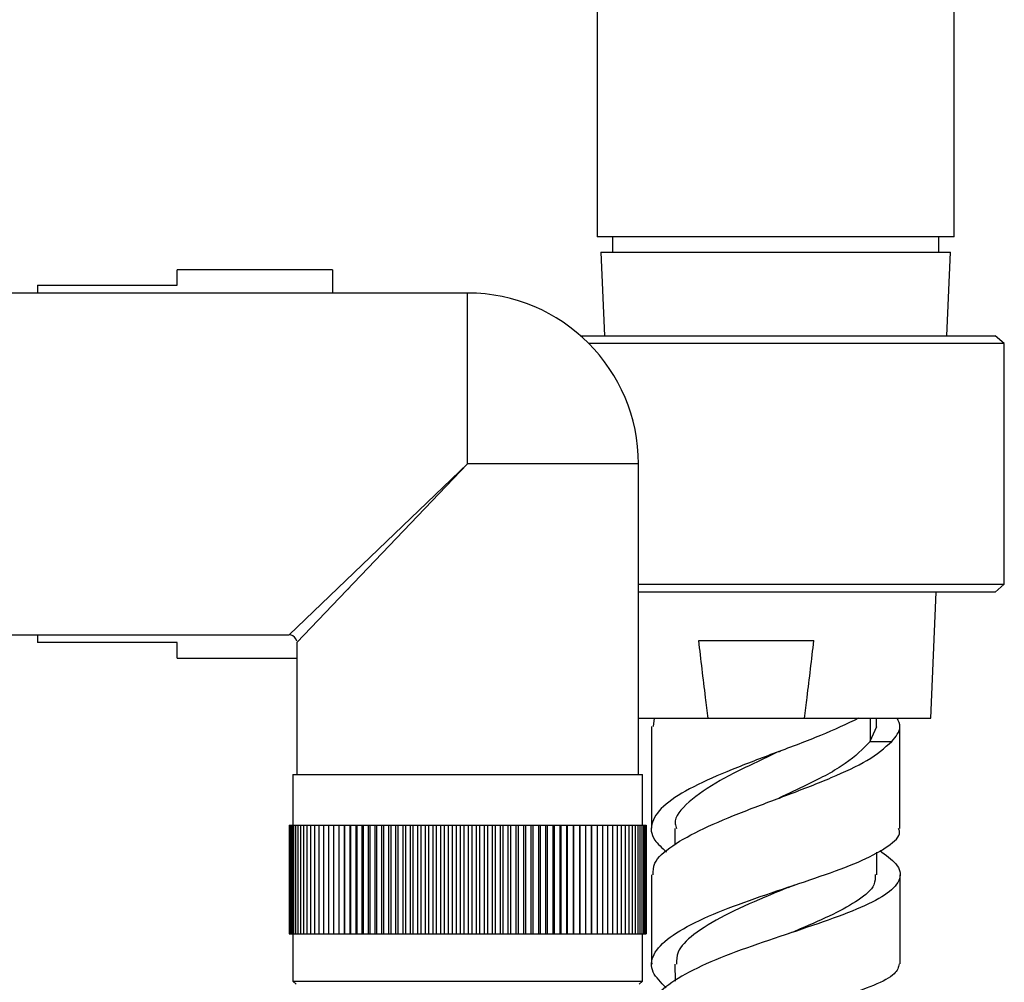
# Model space of a CAD drawing. Units: millimetres. Extents: x 5 to 995, y 5 to 995.
# Drawn here: x 817 to 848, y 507 to 538 of the extents above; entities that cross this region are included whole.
import ezdxf

# ---------------------------------------------------------------- set-up
doc = ezdxf.new("R2010")
doc.units = ezdxf.units.MM

msp = doc.modelspace()

# ---------------------------------------------------------------- linework, layer by layer
at = {"color": 7, "linetype": 'Continuous', "lineweight": 25}
for p, q in [((835.312, 616.039), (835.312, 531.039)), ((846.812, 531.039), (846.812, 590.568)), ((846.812, 531.039), (835.312, 531.039)), ((835.812, 531.039), (835.812, 530.539)), ((846.312, 530.539), (846.312, 531.039)), ((835.437, 530.539), (835.549, 527.852)), ((835.437, 530.539), (846.687, 530.539)), ((846.575, 527.852), (846.687, 530.539)), ((826.795, 529.977), (821.795, 529.977)), ((821.795, 529.477), (821.795, 529.977)), ((826.795, 529.977), (826.795, 529.227)), ((817.295, 529.477), (817.295, 529.227)), ((817.295, 529.477), (821.795, 529.477)), ((831.145, 529.227), (815.245, 529.227)), ((831.145, 523.727), (831.145, 529.227)), ((834.783, 527.852), (848.133, 527.852)), ((848.423, 527.602), (848.133, 527.852)), ((848.423, 527.602), (835.048, 527.602)), ((848.423, 519.852), (848.423, 527.602)), ((836.645, 523.727), (831.145, 523.727)), ((836.645, 513.727), (836.645, 523.727)), ((827.325, 519.693), (827.3, 519.707)), ((836.645, 519.852), (848.423, 519.852)), ((848.133, 519.602), (836.645, 519.602)), ((846.062, 515.539), (846.231, 519.602)), ((848.133, 519.602), (848.423, 519.852)), ((815.245, 518.227), (825.395, 518.227)), ((817.295, 518.227), (817.295, 517.977)), ((838.587, 518.039), (842.291, 518.039)), ((821.795, 517.977), (817.295, 517.977)), ((821.795, 517.477), (821.795, 517.977)), ((825.645, 517.977), (825.645, 513.727)), ((821.795, 517.477), (825.645, 517.477)), ((836.645, 515.539), (838.892, 515.539)), ((837.148, 515.539), (837.123, 515.272)), ((838.892, 515.539), (841.987, 515.539)), ((841.987, 515.539), (846.062, 515.539)), ((844.312, 515.269), (844.312, 515.539)), ((837.062, 515.272), (837.064, 511.998)), ((844.312, 515.269), (844.099, 514.79)), ((845.064, 511.993), (845.062, 515.268)), ((844.099, 514.79), (844.801, 514.79)), ((825.52, 513.727), (825.52, 512.102)), ((825.52, 513.727), (836.77, 513.727)), ((836.77, 512.102), (836.77, 513.727)), ((825.395, 512.102), (825.395, 508.602)), ((825.395, 512.102), (825.402, 512.102)), ((825.402, 512.102), (825.402, 508.602)), ((825.402, 512.102), (825.42, 512.102)), ((825.42, 512.102), (825.42, 508.602)), ((825.42, 512.102), (825.449, 512.102)), ((825.449, 512.102), (825.449, 508.602)), ((825.449, 512.102), (825.491, 512.102)), ((825.491, 512.102), (825.491, 508.602)), ((825.491, 512.102), (825.543, 512.102)), ((825.543, 512.102), (825.543, 508.602)), ((825.543, 512.102), (825.607, 512.102)), ((825.607, 512.102), (825.607, 508.602)), ((825.607, 512.102), (825.682, 512.102)), ((825.682, 512.102), (825.682, 508.602)), ((825.682, 512.102), (825.768, 512.102)), ((825.768, 512.102), (825.768, 508.602)), ((825.768, 512.102), (825.865, 512.102)), ((825.865, 512.102), (825.865, 508.602)), ((825.865, 512.102), (825.972, 512.102)), ((825.972, 512.102), (825.972, 508.602)), ((825.972, 512.102), (826.09, 512.102)), ((826.09, 512.102), (826.09, 508.602)), ((826.09, 512.102), (826.218, 512.102)), ((826.218, 512.102), (826.218, 508.602)), ((826.218, 512.102), (826.356, 512.102)), ((826.356, 512.102), (826.356, 508.602)), ((826.356, 512.102), (826.504, 512.102)), ((826.504, 512.102), (826.504, 508.602)), ((826.504, 512.102), (826.661, 512.102)), ((826.661, 512.102), (826.661, 508.602)), ((826.661, 512.102), (826.827, 512.102)), ((826.827, 512.102), (826.827, 508.602)), ((826.827, 512.102), (827.002, 512.102)), ((827.002, 512.102), (827.002, 508.602)), ((827.002, 512.102), (827.18, 512.102)), ((827.18, 508.602), (827.18, 512.102)), ((827.18, 512.102), (827.185, 512.102)), ((827.185, 512.102), (827.185, 508.602)), ((827.185, 512.102), (827.363, 512.102)), ((827.363, 508.602), (827.363, 512.102)), ((827.363, 512.102), (827.376, 512.102)), ((827.376, 512.102), (827.376, 508.602)), ((827.376, 512.102), (827.554, 512.102)), ((827.554, 508.602), (827.554, 512.102)), ((827.554, 512.102), (827.574, 512.102)), ((827.574, 512.102), (827.574, 508.602)), ((827.574, 512.102), (827.752, 512.102)), ((827.752, 508.602), (827.752, 512.102)), ((827.752, 512.102), (827.78, 512.102)), ((827.78, 512.102), (827.78, 508.602)), ((827.78, 512.102), (827.956, 512.102)), ((827.956, 508.602), (827.956, 512.102)), ((827.956, 512.102), (827.993, 512.102)), ((827.993, 512.102), (827.993, 508.602)), ((827.993, 512.102), (828.167, 512.102)), ((828.167, 508.602), (828.167, 512.102)), ((828.167, 512.102), (828.211, 512.102)), ((828.211, 512.102), (828.211, 508.602)), ((828.211, 512.102), (828.384, 512.102)), ((828.384, 508.602), (828.384, 512.102)), ((828.384, 512.102), (828.436, 512.102)), ((828.436, 512.102), (828.436, 508.602)), ((828.436, 512.102), (828.607, 512.102)), ((828.607, 508.602), (828.607, 512.102)), ((828.607, 512.102), (828.667, 512.102)), ((828.667, 512.102), (828.667, 508.602)), ((828.667, 512.102), (828.835, 512.102)), ((828.835, 508.602), (828.835, 512.102)), ((828.835, 512.102), (828.902, 512.102)), ((828.902, 512.102), (828.902, 508.602)), ((828.902, 512.102), (829.067, 512.102)), ((829.067, 508.602), (829.067, 512.102)), ((829.067, 512.102), (829.142, 512.102)), ((829.142, 512.102), (829.142, 508.602)), ((829.142, 512.102), (829.304, 512.102)), ((829.304, 508.602), (829.304, 512.102)), ((829.304, 512.102), (829.385, 512.102)), ((829.385, 512.102), (829.385, 508.602)), ((829.385, 512.102), (829.544, 512.102)), ((829.544, 508.602), (829.544, 512.102)), ((829.544, 512.102), (829.633, 512.102)), ((829.633, 512.102), (829.633, 508.602)), ((829.633, 512.102), (829.788, 512.102)), ((829.788, 508.602), (829.788, 512.102)), ((829.788, 512.102), (829.883, 512.102)), ((829.883, 512.102), (829.883, 508.602)), ((829.883, 512.102), (830.034, 512.102)), ((830.034, 508.602), (830.034, 512.102)), ((830.034, 512.102), (830.136, 512.102)), ((830.136, 512.102), (830.136, 508.602)), ((830.136, 512.102), (830.283, 512.102)), ((830.283, 508.602), (830.283, 512.102)), ((830.283, 512.102), (830.391, 512.102)), ((830.391, 512.102), (830.391, 508.602)), ((830.391, 512.102), (830.533, 512.102)), ((830.533, 508.602), (830.533, 512.102)), ((830.533, 512.102), (830.648, 512.102)), ((830.648, 512.102), (830.648, 508.602)), ((830.648, 512.102), (830.784, 512.102)), ((830.784, 508.602), (830.784, 512.102)), ((830.784, 512.102), (830.905, 512.102)), ((830.905, 512.102), (830.905, 508.602)), ((830.905, 512.102), (831.037, 512.102)), ((831.037, 508.602), (831.037, 512.102)), ((831.037, 512.102), (831.163, 512.102)), ((831.163, 512.102), (831.163, 508.602)), ((831.163, 512.102), (831.289, 512.102)), ((831.289, 508.602), (831.289, 512.102)), ((831.289, 512.102), (831.421, 512.102)), ((831.421, 512.102), (831.421, 508.602)), ((831.421, 512.102), (831.541, 512.102)), ((831.541, 508.602), (831.541, 512.102)), ((831.541, 512.102), (831.679, 512.102)), ((831.679, 512.102), (831.679, 508.602)), ((831.679, 512.102), (831.793, 512.102)), ((831.793, 508.602), (831.793, 512.102)), ((831.793, 512.102), (831.935, 512.102)), ((831.935, 512.102), (831.935, 508.602)), ((831.935, 512.102), (832.043, 512.102)), ((832.043, 508.602), (832.043, 512.102)), ((832.043, 512.102), (832.19, 512.102)), ((832.19, 512.102), (832.19, 508.602)), ((832.19, 512.102), (832.291, 512.102)), ((832.291, 508.602), (832.291, 512.102)), ((832.291, 512.102), (832.442, 512.102)), ((832.442, 512.102), (832.442, 508.602)), ((832.442, 512.102), (832.537, 512.102)), ((832.537, 508.602), (832.537, 512.102)), ((832.537, 512.102), (832.692, 512.102)), ((832.692, 512.102), (832.692, 508.602)), ((832.692, 512.102), (832.78, 512.102)), ((832.78, 508.602), (832.78, 512.102)), ((832.78, 512.102), (832.939, 512.102)), ((832.939, 512.102), (832.939, 508.602)), ((832.939, 512.102), (833.02, 512.102)), ((833.02, 508.602), (833.02, 512.102)), ((833.02, 512.102), (833.182, 512.102)), ((833.182, 512.102), (833.182, 508.602)), ((833.182, 512.102), (833.256, 512.102)), ((833.256, 508.602), (833.256, 512.102)), ((833.256, 512.102), (833.422, 512.102)), ((833.422, 512.102), (833.422, 508.602)), ((833.422, 512.102), (833.488, 512.102)), ((833.488, 508.602), (833.488, 512.102)), ((833.488, 512.102), (833.656, 512.102)), ((833.656, 512.102), (833.656, 508.602)), ((833.656, 512.102), (833.715, 512.102)), ((833.715, 508.602), (833.715, 512.102)), ((833.715, 512.102), (833.886, 512.102)), ((833.886, 512.102), (833.886, 508.602)), ((833.886, 512.102), (833.937, 512.102)), ((833.937, 508.602), (833.937, 512.102)), ((833.937, 512.102), (834.11, 512.102)), ((834.11, 512.102), (834.11, 508.602)), ((834.11, 512.102), (834.153, 512.102)), ((834.153, 508.602), (834.153, 512.102)), ((834.153, 512.102), (834.328, 512.102)), ((834.328, 512.102), (834.328, 508.602)), ((834.328, 512.102), (834.363, 512.102)), ((834.363, 508.602), (834.363, 512.102)), ((834.363, 512.102), (834.539, 512.102)), ((834.539, 512.102), (834.539, 508.602)), ((834.539, 512.102), (834.567, 512.102)), ((834.567, 508.602), (834.567, 512.102)), ((834.567, 512.102), (834.744, 512.102)), ((834.744, 512.102), (834.744, 508.602)), ((834.744, 512.102), (834.764, 512.102)), ((834.764, 508.602), (834.764, 512.102)), ((834.764, 512.102), (834.942, 512.102)), ((834.942, 512.102), (834.942, 508.602)), ((834.942, 512.102), (834.953, 512.102)), ((834.953, 508.602), (834.953, 512.102)), ((834.953, 512.102), (835.132, 512.102)), ((835.132, 512.102), (835.132, 508.602)), ((835.132, 512.102), (835.135, 512.102)), ((835.135, 508.602), (835.135, 512.102)), ((835.135, 512.102), (835.314, 512.102)), ((835.314, 512.102), (835.314, 508.602)), ((835.314, 512.102), (835.487, 512.102)), ((835.487, 512.102), (835.487, 508.602)), ((835.487, 512.102), (835.652, 512.102)), ((835.652, 512.102), (835.652, 508.602)), ((835.652, 512.102), (835.808, 512.102)), ((835.808, 512.102), (835.808, 508.602)), ((835.808, 512.102), (835.954, 512.102)), ((835.954, 512.102), (835.954, 508.602)), ((835.954, 512.102), (836.09, 512.102)), ((836.09, 512.102), (836.09, 508.602)), ((836.09, 512.102), (836.217, 512.102)), ((836.217, 512.102), (836.217, 508.602)), ((836.217, 512.102), (836.333, 512.102)), ((836.333, 512.102), (836.333, 508.602)), ((836.333, 512.102), (836.439, 512.102)), ((836.439, 512.102), (836.439, 508.602)), ((836.439, 512.102), (836.535, 512.102)), ((836.535, 512.102), (836.535, 508.602)), ((836.535, 512.102), (836.619, 512.102)), ((836.619, 512.102), (836.619, 508.602)), ((836.619, 512.102), (836.693, 512.102)), ((836.693, 512.102), (836.693, 508.602)), ((836.693, 512.102), (836.755, 512.102)), ((836.755, 512.102), (836.755, 508.602)), ((836.755, 512.102), (836.806, 512.102)), ((836.806, 512.102), (836.806, 508.602)), ((836.806, 512.102), (836.845, 512.102)), ((836.845, 512.102), (836.845, 508.602)), ((836.845, 512.102), (836.873, 512.102)), ((836.873, 512.102), (836.873, 508.602)), ((836.873, 512.102), (836.89, 512.102)), ((836.89, 512.102), (836.89, 508.602)), ((836.89, 512.102), (836.895, 512.102)), ((836.895, 512.102), (836.895, 508.602)), ((837.814, 511.996), (837.814, 511.475)), ((844.314, 510.504), (844.314, 511.226)), ((825.395, 508.602), (825.402, 508.602)), ((825.402, 508.602), (825.42, 508.602)), ((825.42, 508.602), (825.449, 508.602)), ((825.449, 508.602), (825.491, 508.602)), ((825.491, 508.602), (825.543, 508.602)), ((825.52, 508.602), (825.52, 507.077)), ((825.543, 508.602), (825.607, 508.602)), ((825.607, 508.602), (825.682, 508.602)), ((825.682, 508.602), (825.768, 508.602)), ((825.768, 508.602), (825.865, 508.602)), ((825.865, 508.602), (825.972, 508.602)), ((825.972, 508.602), (826.09, 508.602)), ((826.09, 508.602), (826.218, 508.602)), ((826.218, 508.602), (826.356, 508.602)), ((826.356, 508.602), (826.504, 508.602)), ((826.504, 508.602), (826.661, 508.602)), ((826.661, 508.602), (826.827, 508.602)), ((826.827, 508.602), (827.002, 508.602)), ((827.002, 508.602), (827.18, 508.602)), ((827.18, 508.602), (827.185, 508.602)), ((827.185, 508.602), (827.363, 508.602)), ((827.363, 508.602), (827.376, 508.602)), ((827.376, 508.602), (827.554, 508.602)), ((827.554, 508.602), (827.574, 508.602)), ((827.574, 508.602), (827.752, 508.602)), ((827.752, 508.602), (827.78, 508.602)), ((827.78, 508.602), (827.956, 508.602)), ((827.956, 508.602), (827.993, 508.602)), ((827.993, 508.602), (828.167, 508.602)), ((828.167, 508.602), (828.211, 508.602)), ((828.211, 508.602), (828.384, 508.602)), ((828.384, 508.602), (828.436, 508.602)), ((828.436, 508.602), (828.607, 508.602)), ((828.607, 508.602), (828.667, 508.602)), ((828.667, 508.602), (828.835, 508.602)), ((828.835, 508.602), (828.902, 508.602)), ((828.902, 508.602), (829.067, 508.602)), ((829.067, 508.602), (829.142, 508.602)), ((829.142, 508.602), (829.304, 508.602)), ((829.304, 508.602), (829.385, 508.602)), ((829.385, 508.602), (829.544, 508.602)), ((829.544, 508.602), (829.633, 508.602)), ((829.633, 508.602), (829.788, 508.602)), ((829.788, 508.602), (829.883, 508.602)), ((829.883, 508.602), (830.034, 508.602)), ((830.034, 508.602), (830.136, 508.602)), ((830.136, 508.602), (830.283, 508.602)), ((830.283, 508.602), (830.391, 508.602)), ((830.391, 508.602), (830.533, 508.602)), ((830.533, 508.602), (830.648, 508.602)), ((830.648, 508.602), (830.784, 508.602)), ((830.784, 508.602), (830.905, 508.602)), ((830.905, 508.602), (831.037, 508.602)), ((831.037, 508.602), (831.163, 508.602)), ((831.163, 508.602), (831.289, 508.602)), ((831.289, 508.602), (831.421, 508.602)), ((831.421, 508.602), (831.541, 508.602)), ((831.541, 508.602), (831.679, 508.602)), ((831.679, 508.602), (831.793, 508.602)), ((831.793, 508.602), (831.935, 508.602)), ((831.935, 508.602), (832.043, 508.602)), ((832.043, 508.602), (832.19, 508.602)), ((832.19, 508.602), (832.291, 508.602)), ((832.291, 508.602), (832.442, 508.602)), ((832.442, 508.602), (832.537, 508.602)), ((832.537, 508.602), (832.692, 508.602)), ((832.692, 508.602), (832.78, 508.602)), ((832.78, 508.602), (832.939, 508.602)), ((832.939, 508.602), (833.02, 508.602)), ((833.02, 508.602), (833.182, 508.602)), ((833.182, 508.602), (833.256, 508.602)), ((833.256, 508.602), (833.422, 508.602)), ((833.422, 508.602), (833.488, 508.602)), ((833.488, 508.602), (833.656, 508.602)), ((833.656, 508.602), (833.715, 508.602)), ((833.715, 508.602), (833.886, 508.602)), ((833.886, 508.602), (833.937, 508.602)), ((833.937, 508.602), (834.11, 508.602)), ((834.11, 508.602), (834.153, 508.602)), ((834.153, 508.602), (834.328, 508.602)), ((834.328, 508.602), (834.363, 508.602)), ((834.363, 508.602), (834.539, 508.602)), ((834.539, 508.602), (834.567, 508.602)), ((834.567, 508.602), (834.744, 508.602)), ((834.744, 508.602), (834.764, 508.602)), ((834.764, 508.602), (834.942, 508.602)), ((834.942, 508.602), (834.953, 508.602)), ((834.953, 508.602), (835.132, 508.602)), ((835.132, 508.602), (835.135, 508.602)), ((835.135, 508.602), (835.314, 508.602)), ((835.314, 508.602), (835.487, 508.602)), ((835.487, 508.602), (835.652, 508.602)), ((835.652, 508.602), (835.808, 508.602)), ((835.808, 508.602), (835.954, 508.602)), ((835.954, 508.602), (836.09, 508.602)), ((836.09, 508.602), (836.217, 508.602)), ((836.217, 508.602), (836.333, 508.602)), ((836.333, 508.602), (836.439, 508.602)), ((836.439, 508.602), (836.535, 508.602)), ((836.535, 508.602), (836.619, 508.602)), ((836.619, 508.602), (836.693, 508.602)), ((836.693, 508.602), (836.755, 508.602)), ((836.755, 508.602), (836.806, 508.602)), ((836.77, 507.077), (836.77, 508.602)), ((836.806, 508.602), (836.845, 508.602)), ((836.845, 508.602), (836.873, 508.602)), ((836.873, 508.602), (836.89, 508.602)), ((836.89, 508.602), (836.895, 508.602)), ((837.82, 507.624), (837.821, 507.079)), ((825.52, 507.077), (825.62, 506.977)), ((825.52, 507.077), (836.77, 507.077)), ((836.67, 506.977), (836.77, 507.077))]:
    msp.add_line(p, q, dxfattribs=at)
at = {"color": 8, "linetype": 'Continuous', "lineweight": 25}
for p, q in [((825.395, 518.227), (831.145, 523.727)), ((831.145, 523.727), (825.645, 517.977)), ((844.1, 515.539), (844.1, 514.79))]:
    msp.add_line(p, q, dxfattribs=at)
at = {"color": 7, "linetype": 'Continuous', "lineweight": 25}
for centre, radius, start, end in [((831.145, 523.727), 5.5, 0, 90), ((825.395, 517.977), 0.25, 10.0038, 79.1056)]:
    msp.add_arc(centre, radius, start, end, dxfattribs=at)
for points, knots in [([(838.892, 515.539), (838.862, 515.763), (838.754, 516.596), (838.658, 517.43), (838.587, 518.039)], [0, 0, 0, 0, 0.269129, 1, 1, 1, 1]), ([(841.987, 515.539), (842.016, 515.763), (842.125, 516.596), (842.221, 517.43), (842.291, 518.039)], [0, 0, 0, 0, 0.269129, 1, 1, 1, 1]), ([(843.734, 515.539), (843.34, 515.354), (842.552, 514.983), (841.08, 514.438), (839.633, 513.891), (838.368, 513.338), (837.451, 512.775), (837.02, 512.202), (837.041, 511.687), (837.405, 511.368), (837.549, 511.241)], [0, 0, 0, 0, 0.131298, 0.26256, 0.393475, 0.524123, 0.654563, 0.784817, 0.91487, 1, 1, 1, 1]), ([(844.801, 514.79), (844.93, 514.948), (845.137, 515.201), (845.02, 515.447), (844.976, 515.539)], [0, 0, 0, 0, 0.625282, 1, 1, 1, 1]), ([(837.123, 510.499), (837.122, 510.624), (837.119, 510.941), (837.692, 511.441), (838.696, 511.997), (840.025, 512.544), (841.487, 513.085), (842.889, 513.63), (844.114, 514.193), (844.568, 514.586), (844.801, 514.789)], [0, 0, 0, 0, 0.083704, 0.212286, 0.341136, 0.470354, 0.600047, 0.730319, 0.861258, 1, 1, 1, 1]), ([(844.1, 514.789), (843.868, 514.552), (843.407, 514.078), (842.258, 513.478), (841.466, 513.109), (841.161, 512.966)], [0, 0, 0, 0, 0.382116, 0.762037, 1, 1, 1, 1]), ([(841.16, 514.466), (840.983, 514.383), (840.328, 514.073), (839.208, 513.538), (838.221, 512.849), (837.756, 512.33), (837.852, 512.042), (837.869, 511.99)], [0, 0, 0, 0, 0.103473, 0.382054, 0.660377, 0.938548, 1, 1, 1, 1]), ([(841.167, 514.467), (841.176, 514.471), (841.193, 514.478), (841.213, 514.486), (841.224, 514.49)], [0, 0, 0, 0, 0.499963, 1, 1, 1, 1]), ([(841.168, 512.967), (841.177, 512.971), (841.194, 512.979), (841.214, 512.986), (841.224, 512.99)], [0, 0, 0, 0, 0.499963, 1, 1, 1, 1]), ([(837.536, 506.866), (837.368, 507.034), (837.012, 507.389), (837.07, 507.939), (837.591, 508.498), (838.561, 509.039), (839.845, 509.554), (841.285, 510.044), (842.695, 510.513), (843.91, 510.969), (844.725, 511.423), (845.101, 511.761), (845.032, 511.957), (845.019, 511.994)], [0, 0, 0, 0, 0.087773, 0.186184, 0.284743, 0.383412, 0.482164, 0.580981, 0.679869, 0.778855, 0.877985, 0.97733, 1, 1, 1, 1]), ([(844.411, 511.279), (844.609, 511.137), (845.045, 510.825), (845.126, 510.371), (844.733, 509.906), (843.856, 509.449), (842.626, 508.989), (841.198, 508.517), (839.759, 508.024), (838.483, 507.506), (837.562, 506.964), (837.084, 506.501), (837.123, 506.22), (837.136, 506.129)], [0, 0, 0, 0, 0.0823287, 0.1807836, 0.278829, 0.3764452, 0.4736237, 0.570375, 0.6667347, 0.7627475, 0.8584754, 0.9539852, 1, 1, 1, 1]), ([(837.065, 510.499), (837.066, 509.646), (837.067, 508.687), (837.069, 507.729), (837.07, 507.623)], [0, 0, 0, 0, 0.888988, 1, 1, 1, 1]), ([(844.264, 510.506), (844.266, 510.396), (844.27, 510.119), (843.779, 509.697), (842.942, 509.227), (842.113, 508.867), (841.6, 508.653), (841.471, 508.599)], [0, 0, 0, 0, 0.170008, 0.42882, 0.673978, 0.918373, 1, 1, 1, 1]), ([(845.07, 507.634), (845.068, 508.436), (845.066, 509.391), (845.065, 510.348), (845.065, 510.501)], [0, 0, 0, 0, 0.840267, 1, 1, 1, 1]), ([(841.469, 510.097), (841.215, 509.991), (840.512, 509.699), (839.375, 509.195), (838.401, 508.602), (837.869, 508.074), (837.869, 507.752), (837.87, 507.623)], [0, 0, 0, 0, 0.1393373, 0.3856999, 0.6320006, 0.8521721, 1, 1, 1, 1]), ([(841.468, 510.097), (841.501, 510.11), (841.566, 510.136), (841.641, 510.162), (841.679, 510.175)], [0, 0, 0, 0, 0.499516, 1, 1, 1, 1]), ([(845.04, 507.634), (845.014, 507.526), (844.956, 507.296), (844.269, 506.946), (843.2, 506.564), (841.854, 506.157), (840.415, 505.715), (839.057, 505.233), (837.954, 504.715), (837.23, 504.167), (837.016, 503.606), (837.145, 503.172), (837.475, 502.94), (837.549, 502.888)], [0, 0, 0, 0, 0.085905, 0.184722, 0.283343, 0.381835, 0.480243, 0.578603, 0.67693, 0.775221, 0.873462, 0.971631, 1, 1, 1, 1])]:
    msp.add_open_spline(points, degree=3, knots=knots, dxfattribs=at)

doc.saveas('drawing.dxf')
